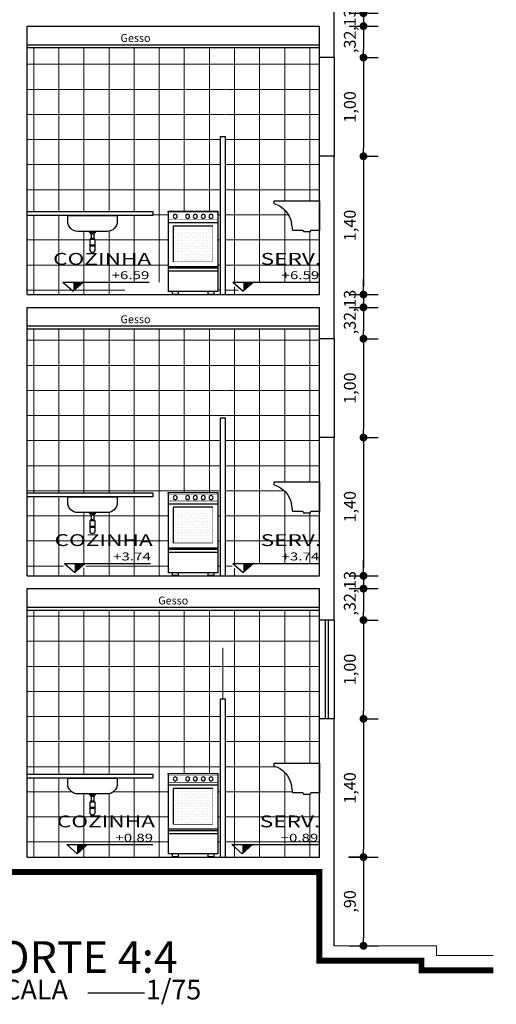
# Model space of a CAD drawing. Units: millimetres. Extents: x 1379 to 1587, y 1141 to 1449.
# Drawn here: x 1525 to 1530, y 1188 to 1198 of the extents above; entities that cross this region are included whole.
import ezdxf
from ezdxf.enums import TextEntityAlignment as Align

# ---------------------------------------------------------------- set-up
doc = ezdxf.new("R2010")
doc.units = ezdxf.units.MM
doc.header["$LTSCALE"] = 0.001
for name, color, linetype in [('01', 1, 'Continuous'), ('02', 2, 'Continuous'), ('03', 3, 'Continuous'), ('04', 4, 'Continuous'), ('07', 7, 'Continuous'), ('COTA', 250, 'Continuous'), ('Hachuria', 8, 'Continuous'), ('TEXTO', 2, 'Continuous')]:
    doc.layers.add(name, color=color, linetype=linetype)
doc.styles.add('Arial', font='arial.ttf')
doc.styles.add('ARIAL_PADRAO', font='arial.ttf', dxfattribs={"width": 1.4})
doc.dimstyles.new('1-75', dxfattribs={"dimtxt": 0.12, "dimasz": 0.08, "dimexe": 0.15, "dimexo": 0.3, "dimgap": 0.05, "dimtad": 1, "dimlfac": -1, "dimzin": 4, "dimtxsty": 'Arial', "dimblk": 'DOT', "dimcen": 0.2, "dimclrd": 256, "dimclre": 256, "dimclrt": 2, "dimadec": 0, "dimazin": 1, "dimtfac": 1, "dimtix": 1, "dimtmove": 0, "dimatfit": 2, "dimldrblk": 'seta', "dimfxl": 1, "dimfxlon": 1, "dimlwd": -1, "dimlwe": -1, "dimarcsym": 0})
pattern_1 = [(0, (-749.66436, 992.26974), (0, 0.254), []), (90, (-749.66436, 992.26974), (-0.254, 2e-17), [])]

# ---------------------------------------------------------------- blocks, each defined once
blk = doc.blocks.new('TANQUEVISTLATERAL')
for p, q in [((0, 820), (0, 520.000007)), ((457.638765, 820), (0, 820)), ((457.638765, 791.55723), (457.638765, 820)), ((268.462414, 520.000007), (284.011662, 598.227462)), ((0, 520.000007), (88.030127, 520.000007)), ((88.030127, 520.000007), (94.612737, 513.95776)), ((94.612737, 513.95776), (94.612737, 505.213696)), ((94.612737, 505.213696), (161.421316, 505.213696)), ((167.856554, 520.000007), (161.421316, 513.95776)), ((161.421316, 513.95776), (161.421316, 505.213696)), ((167.856554, 520.000007), (268.462414, 520.000007))]:
    blk.add_line(p, q)
blk.add_arc((533.727892, 548.591441), 254.601512, 107.38889, 168.757863)
blk = doc.blocks.new('*X32')
at = {"color": 0}
for p, q in [((77.4703, 85.2469), (77.4703, 85.2469)), ((77.4984, 85.2469), (77.4984, 85.2469)), ((77.5266, 85.2469), (77.5266, 85.2469)), ((77.5547, 85.2469), (77.5547, 85.2469)), ((77.5828, 85.2469), (77.5828, 85.2469)), ((77.6109, 85.2469), (77.6109, 85.2469)), ((77.6391, 85.2469), (77.6391, 85.2469)), ((77.6672, 85.2469), (77.6672, 85.2469)), ((77.6953, 85.2469), (77.6953, 85.2469)), ((77.7234, 85.2469), (77.7234, 85.2469)), ((77.7516, 85.2469), (77.7516, 85.2469)), ((77.7797, 85.2469), (77.7797, 85.2469)), ((77.8078, 85.2469), (77.8078, 85.2469)), ((77.8359, 85.2469), (77.8359, 85.2469)), ((77.4562, 85.2188), (77.4562, 85.2188)), ((77.4562, 85.1625), (77.4562, 85.1625)), ((77.4703, 85.1906), (77.4703, 85.1906)), ((77.4844, 85.2188), (77.4844, 85.2188)), ((77.4844, 85.1625), (77.4844, 85.1625)), ((77.4984, 85.1906), (77.4984, 85.1906)), ((77.5125, 85.2188), (77.5125, 85.2188)), ((77.5125, 85.1625), (77.5125, 85.1625)), ((77.5266, 85.1906), (77.5266, 85.1906)), ((77.5406, 85.2188), (77.5406, 85.2188)), ((77.5406, 85.1625), (77.5406, 85.1625)), ((77.5547, 85.1906), (77.5547, 85.1906)), ((77.5688, 85.2188), (77.5688, 85.2188)), ((77.5688, 85.1625), (77.5688, 85.1625)), ((77.5828, 85.1906), (77.5828, 85.1906)), ((77.5969, 85.2188), (77.5969, 85.2188)), ((77.5969, 85.1625), (77.5969, 85.1625)), ((77.6109, 85.1906), (77.6109, 85.1906)), ((77.625, 85.2188), (77.625, 85.2188)), ((77.625, 85.1625), (77.625, 85.1625)), ((77.6391, 85.1906), (77.6391, 85.1906)), ((77.6531, 85.2188), (77.6531, 85.2188)), ((77.6531, 85.1625), (77.6531, 85.1625)), ((77.6672, 85.1906), (77.6672, 85.1906)), ((77.6813, 85.2188), (77.6813, 85.2188)), ((77.6813, 85.1625), (77.6813, 85.1625)), ((77.6953, 85.1906), (77.6953, 85.1906)), ((77.7094, 85.2188), (77.7094, 85.2188)), ((77.7094, 85.1625), (77.7094, 85.1625)), ((77.7234, 85.1906), (77.7234, 85.1906)), ((77.7375, 85.2188), (77.7375, 85.2188)), ((77.7375, 85.1625), (77.7375, 85.1625)), ((77.7516, 85.1906), (77.7516, 85.1906)), ((77.7656, 85.2188), (77.7656, 85.2188)), ((77.7656, 85.1625), (77.7656, 85.1625)), ((77.7797, 85.1906), (77.7797, 85.1906)), ((77.7938, 85.2188), (77.7938, 85.2188)), ((77.7938, 85.1625), (77.7938, 85.1625)), ((77.8078, 85.1906), (77.8078, 85.1906)), ((77.8219, 85.2188), (77.8219, 85.2188)), ((77.8219, 85.1625), (77.8219, 85.1625)), ((77.8359, 85.1906), (77.8359, 85.1906)), ((77.4562, 85.1063), (77.4562, 85.1063)), ((77.4562, 85.05), (77.4562, 85.05)), ((77.4703, 85.1344), (77.4703, 85.1344)), ((77.4703, 85.0781), (77.4703, 85.0781)), ((77.4844, 85.1063), (77.4844, 85.1063)), ((77.4844, 85.05), (77.4844, 85.05)), ((77.4984, 85.1344), (77.4984, 85.1344)), ((77.4984, 85.0781), (77.4984, 85.0781)), ((77.5125, 85.1063), (77.5125, 85.1063)), ((77.5125, 85.05), (77.5125, 85.05)), ((77.5266, 85.1344), (77.5266, 85.1344)), ((77.5266, 85.0781), (77.5266, 85.0781)), ((77.5406, 85.1063), (77.5406, 85.1063)), ((77.5406, 85.05), (77.5406, 85.05)), ((77.5547, 85.1344), (77.5547, 85.1344)), ((77.5547, 85.0781), (77.5547, 85.0781)), ((77.5688, 85.1063), (77.5688, 85.1063)), ((77.5688, 85.05), (77.5688, 85.05)), ((77.5828, 85.1344), (77.5828, 85.1344)), ((77.5828, 85.0781), (77.5828, 85.0781)), ((77.5969, 85.1063), (77.5969, 85.1063)), ((77.5969, 85.05), (77.5969, 85.05)), ((77.6109, 85.1344), (77.6109, 85.1344)), ((77.6109, 85.0781), (77.6109, 85.0781)), ((77.625, 85.1063), (77.625, 85.1063)), ((77.625, 85.05), (77.625, 85.05)), ((77.6391, 85.1344), (77.6391, 85.1344)), ((77.6391, 85.0781), (77.6391, 85.0781)), ((77.6531, 85.1063), (77.6531, 85.1063)), ((77.6531, 85.05), (77.6531, 85.05)), ((77.6672, 85.1344), (77.6672, 85.1344)), ((77.6672, 85.0781), (77.6672, 85.0781)), ((77.6813, 85.1063), (77.6813, 85.1063)), ((77.6813, 85.05), (77.6813, 85.05)), ((77.6953, 85.1344), (77.6953, 85.1344)), ((77.6953, 85.0781), (77.6953, 85.0781)), ((77.7094, 85.1063), (77.7094, 85.1063)), ((77.7094, 85.05), (77.7094, 85.05)), ((77.7234, 85.1344), (77.7234, 85.1344)), ((77.7234, 85.0781), (77.7234, 85.0781)), ((77.7375, 85.1063), (77.7375, 85.1063)), ((77.7375, 85.05), (77.7375, 85.05)), ((77.7516, 85.1344), (77.7516, 85.1344)), ((77.7516, 85.0781), (77.7516, 85.0781)), ((77.7656, 85.1063), (77.7656, 85.1063)), ((77.7656, 85.05), (77.7656, 85.05)), ((77.7797, 85.1344), (77.7797, 85.1344)), ((77.7797, 85.0781), (77.7797, 85.0781)), ((77.7938, 85.1063), (77.7938, 85.1063)), ((77.7938, 85.05), (77.7938, 85.05)), ((77.8078, 85.1344), (77.8078, 85.1344)), ((77.8078, 85.0781), (77.8078, 85.0781)), ((77.8219, 85.1063), (77.8219, 85.1063)), ((77.8219, 85.05), (77.8219, 85.05)), ((77.8359, 85.1344), (77.8359, 85.1344)), ((77.8359, 85.0781), (77.8359, 85.0781)), ((77.4562, 84.9938), (77.4562, 84.9938)), ((77.4703, 85.0219), (77.4703, 85.0219)), ((77.4703, 84.9656), (77.4703, 84.9656)), ((77.4844, 84.9938), (77.4844, 84.9938)), ((77.4984, 85.0219), (77.4984, 85.0219)), ((77.4984, 84.9656), (77.4984, 84.9656)), ((77.5125, 84.9938), (77.5125, 84.9938)), ((77.5266, 85.0219), (77.5266, 85.0219)), ((77.5266, 84.9656), (77.5266, 84.9656)), ((77.5406, 84.9938), (77.5406, 84.9938)), ((77.5547, 85.0219), (77.5547, 85.0219)), ((77.5547, 84.9656), (77.5547, 84.9656)), ((77.5688, 84.9938), (77.5688, 84.9938)), ((77.5828, 85.0219), (77.5828, 85.0219)), ((77.5828, 84.9656), (77.5828, 84.9656)), ((77.5969, 84.9938), (77.5969, 84.9938)), ((77.6109, 85.0219), (77.6109, 85.0219)), ((77.6109, 84.9656), (77.6109, 84.9656)), ((77.625, 84.9938), (77.625, 84.9938)), ((77.6391, 85.0219), (77.6391, 85.0219)), ((77.6391, 84.9656), (77.6391, 84.9656)), ((77.6531, 84.9938), (77.6531, 84.9938)), ((77.6672, 85.0219), (77.6672, 85.0219)), ((77.6672, 84.9656), (77.6672, 84.9656)), ((77.6813, 84.9938), (77.6813, 84.9938)), ((77.6953, 85.0219), (77.6953, 85.0219)), ((77.6953, 84.9656), (77.6953, 84.9656)), ((77.7094, 84.9938), (77.7094, 84.9938)), ((77.7234, 85.0219), (77.7234, 85.0219)), ((77.7234, 84.9656), (77.7234, 84.9656)), ((77.7375, 84.9938), (77.7375, 84.9938)), ((77.7516, 85.0219), (77.7516, 85.0219)), ((77.7516, 84.9656), (77.7516, 84.9656)), ((77.7656, 84.9938), (77.7656, 84.9938)), ((77.7797, 85.0219), (77.7797, 85.0219)), ((77.7797, 84.9656), (77.7797, 84.9656)), ((77.7938, 84.9938), (77.7938, 84.9938)), ((77.8078, 85.0219), (77.8078, 85.0219)), ((77.8078, 84.9656), (77.8078, 84.9656)), ((77.8219, 84.9938), (77.8219, 84.9938)), ((77.8359, 85.0219), (77.8359, 85.0219)), ((77.8359, 84.9656), (77.8359, 84.9656)), ((77.4562, 84.9375), (77.4562, 84.9375)), ((77.4844, 84.9375), (77.4844, 84.9375)), ((77.5125, 84.9375), (77.5125, 84.9375)), ((77.5406, 84.9375), (77.5406, 84.9375)), ((77.5688, 84.9375), (77.5688, 84.9375)), ((77.5969, 84.9375), (77.5969, 84.9375)), ((77.625, 84.9375), (77.625, 84.9375)), ((77.6531, 84.9375), (77.6531, 84.9375)), ((77.6813, 84.9375), (77.6813, 84.9375)), ((77.7094, 84.9375), (77.7094, 84.9375)), ((77.7375, 84.9375), (77.7375, 84.9375)), ((77.7656, 84.9375), (77.7656, 84.9375)), ((77.7938, 84.9375), (77.7938, 84.9375)), ((77.8219, 84.9375), (77.8219, 84.9375))]:
    blk.add_line(p, q, dxfattribs=at)
blk = doc.blocks.new('FOG4V')
for p, q in [((-0.5, 0), (-0.5, -0.81)), ((-0.5, 0), (0, 0)), ((0, 0), (0, -0.81)), ((-0.5, -0.1147), (0, -0.1147)), ((-0.45, -0.1481), (-0.05, -0.1481)), ((-0.05, -0.1495), (-0.05, -0.51)), ((-0.5, -0.56), (0, -0.56)), ((-0.5, -0.575), (0, -0.575)), ((-0.5, -0.605), (0, -0.605)), ((-0.5, -0.81), (0, -0.81)), ((-0.46, -0.81), (-0.46, -0.84)), ((-0.46, -0.84), (-0.4, -0.84)), ((-0.4, -0.81), (-0.4, -0.84)), ((-0.1, -0.81), (-0.1, -0.84)), ((-0.1, -0.84), (-0.04, -0.84)), ((-0.04, -0.81), (-0.04, -0.84))]:
    blk.add_line(p, q)
at = {"const_width": 0.005}
for points in [[(-0.5, -0.015), (0, -0.015)], [(-0.5, -0.0847), (0, -0.0847)], [(-0.45, -0.1495), (-0.45, -0.51)], [(-0.45, -0.51), (-0.05, -0.51)]]:
    blk.add_lwpolyline(points, dxfattribs=at)
for centre in [(-0.4326, -0.05), (-0.3541, -0.05), (-0.2729, -0.05), (-0.1954, -0.05), (-0.0699, -0.05)]:
    blk.add_circle(centre, 0.02)
at = {"color": 0, "linetype": 'ByBlock'}
for p in [(-0.5, 0), (0, 0)]:
    blk.add_point(p, dxfattribs=at)
blk.add_blockref('*X32', (-77.8991, -85.4285))
blk = doc.blocks.new('ESPECIFICAÇÃO CORTE1')
at = {"layer": '01', "color": 1}
for p, q in [((0.0469, 0.1263), (0.92, 0.1263)), ((0.0469, 0.1263), (0.1516, 0.0339)), ((0.2562, 0.1263), (0.1516, 0.0339))]:
    blk.add_line(p, q, dxfattribs=at)
blk.add_solid([(0.1516, 0.0339), (0.1516, 0.1263), (0.2562, 0.1263)], dxfattribs=at)
at = {"layer": '02', "style": 'ARIAL_PADRAO', "width": 1.4}
for tag, height, p in [('AMBIENTE', 0.12, (0.9408, 0.2638)), ('NÍVEL', 0.1, (0.9214, 0.1308))]:
    blk.add_attdef(tag, text='', height=height, dxfattribs=at).set_placement(p, align=Align.BOTTOM_RIGHT)
blk = doc.blocks.new('_DOT')
at = {"color": 0, "linetype": 'ByBlock'}
blk.add_line((-0.5, 0), (-1, 0), dxfattribs=at)
at = {"color": 0, "linetype": 'ByBlock', "const_width": 0.5}
blk.add_lwpolyline([(-0.25, 0, 1), (0.25, 0, 1)], format="xyb", close=True, dxfattribs=at)
blk = doc.blocks.new('*D166')
at = {"layer": 'COTA', "transparency": 16777216}
for p, q in [((1528.2433, 1197.8448), (1528.2433, 1197.9248)), ((1528.0977, 1197.7648), (1528.3933, 1197.7648)), ((1528.2433, 1197.7648), (1528.2433, 1197.6348)), ((1528.0977, 1197.6348), (1528.3933, 1197.6348)), ((1528.2433, 1197.5548), (1528.2433, 1197.4748))]:
    blk.add_line(p, q, dxfattribs=at)
at = {"layer": 'Defpoints', "color": 0, "transparency": 16777216}
for p in [(1527.7977, 1197.7648), (1527.7977, 1197.6348), (1528.2433, 1197.6348)]:
    blk.add_point(p, dxfattribs=at)
at = {"layer": 'COTA', "transparency": 16777216, "xscale": 0.08, "yscale": 0.08, "zscale": 0.08}
for p, rotation in [((1528.2433, 1197.7648), 270), ((1528.2433, 1197.6348), 90)]:
    blk.add_blockref('_DOT', p, dxfattribs=dict(at, rotation=rotation))
at = {"layer": 'COTA', "color": 2, "transparency": 16777216, "insert": (1528.1212, 1197.6998), "char_height": 0.12, "attachment_point": 5, "rotation": 90, "style": 'Arial'}
blk.add_mtext(',13', dxfattribs=at)
blk = doc.blocks.new('seta')
at = {"color": 0, "lineweight": -2}
blk.add_line((-5, 0), (0, 0), dxfattribs=at)
at = {"color": 0, "lineweight": -2, "const_width": 0.375}
blk.add_lwpolyline([(-5, 0.5), (0, 0.5)], dxfattribs=at)
blk = doc.blocks.new('*D167')
at = {"layer": 'COTA', "transparency": 16777216}
for p, q in [((1528.0977, 1197.6348), (1528.3933, 1197.6348)), ((1528.2433, 1197.5548), (1528.2433, 1197.3968)), ((1528.2433, 1197.3168), (1528.3933, 1197.3168))]:
    blk.add_line(p, q, dxfattribs=at)
at = {"layer": 'Defpoints', "color": 0, "transparency": 16777216}
for p in [(1527.7977, 1197.6348), (1527.9477, 1197.3168), (1528.2433, 1197.3168)]:
    blk.add_point(p, dxfattribs=at)
at = {"layer": 'COTA', "transparency": 16777216, "xscale": 0.08, "yscale": 0.08, "zscale": 0.08}
for p, rotation in [((1528.2433, 1197.6348), 90), ((1528.2433, 1197.3168), 270)]:
    blk.add_blockref('_DOT', p, dxfattribs=dict(at, rotation=rotation))
at = {"layer": 'COTA', "color": 2, "transparency": 16777216, "insert": (1528.1212, 1197.4758), "char_height": 0.12, "attachment_point": 5, "rotation": 90, "style": 'Arial'}
blk.add_mtext(',32', dxfattribs=at)
blk = doc.blocks.new('*D168')
at = {"layer": 'COTA', "transparency": 16777216}
for p, q in [((1528.2433, 1197.3168), (1528.3933, 1197.3168)), ((1528.2433, 1197.2368), (1528.2433, 1196.3968)), ((1528.2433, 1196.3168), (1528.3933, 1196.3168))]:
    blk.add_line(p, q, dxfattribs=at)
at = {"layer": 'Defpoints', "color": 0, "transparency": 16777216}
for p in [(1527.9477, 1197.3168), (1527.9477, 1196.3168), (1528.2433, 1196.3168)]:
    blk.add_point(p, dxfattribs=at)
at = {"layer": 'COTA', "transparency": 16777216, "xscale": 0.08, "yscale": 0.08, "zscale": 0.08}
for p, rotation in [((1528.2433, 1197.3168), 90), ((1528.2433, 1196.3168), 270)]:
    blk.add_blockref('_DOT', p, dxfattribs=dict(at, rotation=rotation))
at = {"layer": 'COTA', "color": 2, "transparency": 16777216, "insert": (1528.1212, 1196.8168), "char_height": 0.12, "attachment_point": 5, "rotation": 90, "style": 'Arial'}
blk.add_mtext('1,00', dxfattribs=at)
blk = doc.blocks.new('*D169')
at = {"layer": 'COTA', "transparency": 16777216}
for p, q in [((1528.2433, 1196.3168), (1528.3933, 1196.3168)), ((1528.2433, 1196.2368), (1528.2433, 1194.9968)), ((1528.0977, 1194.9168), (1528.3933, 1194.9168))]:
    blk.add_line(p, q, dxfattribs=at)
at = {"layer": 'Defpoints', "color": 0, "transparency": 16777216}
for p in [(1527.9477, 1196.3168), (1527.7977, 1194.9168), (1528.2433, 1194.9168)]:
    blk.add_point(p, dxfattribs=at)
at = {"layer": 'COTA', "transparency": 16777216, "xscale": 0.08, "yscale": 0.08, "zscale": 0.08}
for p, rotation in [((1528.2433, 1196.3168), 90), ((1528.2433, 1194.9168), 270)]:
    blk.add_blockref('_DOT', p, dxfattribs=dict(at, rotation=rotation))
at = {"layer": 'COTA', "color": 2, "transparency": 16777216, "insert": (1528.1212, 1195.6168), "char_height": 0.12, "attachment_point": 5, "rotation": 90, "style": 'Arial'}
blk.add_mtext('1,40', dxfattribs=at)
blk = doc.blocks.new('*D170')
at = {"layer": 'COTA', "transparency": 16777216}
for p, q in [((1528.2433, 1194.9968), (1528.2433, 1195.0768)), ((1528.0977, 1194.9168), (1528.3933, 1194.9168)), ((1528.2433, 1194.9168), (1528.2433, 1194.7868)), ((1528.0977, 1194.7868), (1528.3933, 1194.7868)), ((1528.2433, 1194.7068), (1528.2433, 1194.6268))]:
    blk.add_line(p, q, dxfattribs=at)
at = {"layer": 'Defpoints', "color": 0, "transparency": 16777216}
for p in [(1527.7977, 1194.9168), (1527.7977, 1194.7868), (1528.2433, 1194.7868)]:
    blk.add_point(p, dxfattribs=at)
at = {"layer": 'COTA', "transparency": 16777216, "xscale": 0.08, "yscale": 0.08, "zscale": 0.08}
for p, rotation in [((1528.2433, 1194.9168), 270), ((1528.2433, 1194.7868), 90)]:
    blk.add_blockref('_DOT', p, dxfattribs=dict(at, rotation=rotation))
at = {"layer": 'COTA', "color": 2, "transparency": 16777216, "insert": (1528.1212, 1194.8518), "char_height": 0.12, "attachment_point": 5, "rotation": 90, "style": 'Arial'}
blk.add_mtext(',13', dxfattribs=at)
blk = doc.blocks.new('*D171')
at = {"layer": 'COTA', "transparency": 16777216}
for p, q in [((1528.0977, 1194.7868), (1528.3933, 1194.7868)), ((1528.2433, 1194.7068), (1528.2433, 1194.5488)), ((1528.2433, 1194.4688), (1528.3933, 1194.4688))]:
    blk.add_line(p, q, dxfattribs=at)
at = {"layer": 'Defpoints', "color": 0, "transparency": 16777216}
for p in [(1527.7977, 1194.7868), (1527.9477, 1194.4688), (1528.2433, 1194.4688)]:
    blk.add_point(p, dxfattribs=at)
at = {"layer": 'COTA', "transparency": 16777216, "xscale": 0.08, "yscale": 0.08, "zscale": 0.08}
for p, rotation in [((1528.2433, 1194.7868), 90), ((1528.2433, 1194.4688), 270)]:
    blk.add_blockref('_DOT', p, dxfattribs=dict(at, rotation=rotation))
at = {"layer": 'COTA', "color": 2, "transparency": 16777216, "insert": (1528.1212, 1194.6278), "char_height": 0.12, "attachment_point": 5, "rotation": 90, "style": 'Arial'}
blk.add_mtext(',32', dxfattribs=at)
blk = doc.blocks.new('*D172')
at = {"layer": 'COTA', "transparency": 16777216}
for p, q in [((1528.2433, 1194.4688), (1528.3933, 1194.4688)), ((1528.2433, 1194.3888), (1528.2433, 1193.5488)), ((1528.2433, 1193.4688), (1528.3933, 1193.4688))]:
    blk.add_line(p, q, dxfattribs=at)
at = {"layer": 'Defpoints', "color": 0, "transparency": 16777216}
for p in [(1527.9477, 1194.4688), (1527.9477, 1193.4688), (1528.2433, 1193.4688)]:
    blk.add_point(p, dxfattribs=at)
at = {"layer": 'COTA', "transparency": 16777216, "xscale": 0.08, "yscale": 0.08, "zscale": 0.08}
for p, rotation in [((1528.2433, 1194.4688), 90), ((1528.2433, 1193.4688), 270)]:
    blk.add_blockref('_DOT', p, dxfattribs=dict(at, rotation=rotation))
at = {"layer": 'COTA', "color": 2, "transparency": 16777216, "insert": (1528.1212, 1193.9688), "char_height": 0.12, "attachment_point": 5, "rotation": 90, "style": 'Arial'}
blk.add_mtext('1,00', dxfattribs=at)
blk = doc.blocks.new('*D173')
at = {"layer": 'COTA', "transparency": 16777216}
for p, q in [((1528.2433, 1193.4688), (1528.3933, 1193.4688)), ((1528.2433, 1193.3888), (1528.2433, 1192.1488)), ((1528.0977, 1192.0688), (1528.3933, 1192.0688))]:
    blk.add_line(p, q, dxfattribs=at)
at = {"layer": 'Defpoints', "color": 0, "transparency": 16777216}
for p in [(1527.9477, 1193.4688), (1527.7977, 1192.0688), (1528.2433, 1192.0688)]:
    blk.add_point(p, dxfattribs=at)
at = {"layer": 'COTA', "transparency": 16777216, "xscale": 0.08, "yscale": 0.08, "zscale": 0.08}
for p, rotation in [((1528.2433, 1193.4688), 90), ((1528.2433, 1192.0688), 270)]:
    blk.add_blockref('_DOT', p, dxfattribs=dict(at, rotation=rotation))
at = {"layer": 'COTA', "color": 2, "transparency": 16777216, "insert": (1528.1212, 1192.7688), "char_height": 0.12, "attachment_point": 5, "rotation": 90, "style": 'Arial'}
blk.add_mtext('1,40', dxfattribs=at)
blk = doc.blocks.new('*D174')
at = {"layer": 'COTA', "transparency": 16777216}
for p, q in [((1528.2433, 1192.1488), (1528.2433, 1192.2288)), ((1528.0977, 1192.0688), (1528.3933, 1192.0688)), ((1528.2433, 1192.0688), (1528.2433, 1191.9388)), ((1528.0977, 1191.9388), (1528.3933, 1191.9388)), ((1528.2433, 1191.8588), (1528.2433, 1191.7788))]:
    blk.add_line(p, q, dxfattribs=at)
at = {"layer": 'Defpoints', "color": 0, "transparency": 16777216}
for p in [(1527.7977, 1192.0688), (1527.7977, 1191.9388), (1528.2433, 1191.9388)]:
    blk.add_point(p, dxfattribs=at)
at = {"layer": 'COTA', "transparency": 16777216, "xscale": 0.08, "yscale": 0.08, "zscale": 0.08}
for p, rotation in [((1528.2433, 1192.0688), 270), ((1528.2433, 1191.9388), 90)]:
    blk.add_blockref('_DOT', p, dxfattribs=dict(at, rotation=rotation))
at = {"layer": 'COTA', "color": 2, "transparency": 16777216, "insert": (1528.1212, 1192.0038), "char_height": 0.12, "attachment_point": 5, "rotation": 90, "style": 'Arial'}
blk.add_mtext(',13', dxfattribs=at)
blk = doc.blocks.new('*D175')
at = {"layer": 'COTA', "transparency": 16777216}
for p, q in [((1528.0977, 1191.9388), (1528.3933, 1191.9388)), ((1528.2433, 1191.8588), (1528.2433, 1191.7008)), ((1528.2433, 1191.6208), (1528.3933, 1191.6208))]:
    blk.add_line(p, q, dxfattribs=at)
at = {"layer": 'Defpoints', "color": 0, "transparency": 16777216}
for p in [(1527.7977, 1191.9388), (1527.9477, 1191.6208), (1528.2433, 1191.6208)]:
    blk.add_point(p, dxfattribs=at)
at = {"layer": 'COTA', "transparency": 16777216, "xscale": 0.08, "yscale": 0.08, "zscale": 0.08}
for p, rotation in [((1528.2433, 1191.9388), 90), ((1528.2433, 1191.6208), 270)]:
    blk.add_blockref('_DOT', p, dxfattribs=dict(at, rotation=rotation))
at = {"layer": 'COTA', "color": 2, "transparency": 16777216, "insert": (1528.1212, 1191.7798), "char_height": 0.12, "attachment_point": 5, "rotation": 90, "style": 'Arial'}
blk.add_mtext(',32', dxfattribs=at)
blk = doc.blocks.new('*D176')
at = {"layer": 'COTA', "transparency": 16777216}
for p, q in [((1528.2433, 1191.6208), (1528.3933, 1191.6208)), ((1528.2433, 1191.5408), (1528.2433, 1190.7008)), ((1528.2433, 1190.6208), (1528.3933, 1190.6208))]:
    blk.add_line(p, q, dxfattribs=at)
at = {"layer": 'Defpoints', "color": 0, "transparency": 16777216}
for p in [(1527.9477, 1191.6208), (1527.9477, 1190.6208), (1528.2433, 1190.6208)]:
    blk.add_point(p, dxfattribs=at)
at = {"layer": 'COTA', "transparency": 16777216, "xscale": 0.08, "yscale": 0.08, "zscale": 0.08}
for p, rotation in [((1528.2433, 1191.6208), 90), ((1528.2433, 1190.6208), 270)]:
    blk.add_blockref('_DOT', p, dxfattribs=dict(at, rotation=rotation))
at = {"layer": 'COTA', "color": 2, "transparency": 16777216, "insert": (1528.1212, 1191.1208), "char_height": 0.12, "attachment_point": 5, "rotation": 90, "style": 'Arial'}
blk.add_mtext('1,00', dxfattribs=at)
blk = doc.blocks.new('*D177')
at = {"layer": 'COTA', "transparency": 16777216}
for p, q in [((1528.2433, 1190.6208), (1528.3933, 1190.6208)), ((1528.2433, 1190.5408), (1528.2433, 1189.3008)), ((1528.0977, 1189.2208), (1528.3933, 1189.2208))]:
    blk.add_line(p, q, dxfattribs=at)
at = {"layer": 'Defpoints', "color": 0, "transparency": 16777216}
for p in [(1527.9477, 1190.6208), (1527.7977, 1189.2208), (1528.2433, 1189.2208)]:
    blk.add_point(p, dxfattribs=at)
at = {"layer": 'COTA', "transparency": 16777216, "xscale": 0.08, "yscale": 0.08, "zscale": 0.08}
for p, rotation in [((1528.2433, 1190.6208), 90), ((1528.2433, 1189.2208), 270)]:
    blk.add_blockref('_DOT', p, dxfattribs=dict(at, rotation=rotation))
at = {"layer": 'COTA', "color": 2, "transparency": 16777216, "insert": (1528.1212, 1189.9208), "char_height": 0.12, "attachment_point": 5, "rotation": 90, "style": 'Arial'}
blk.add_mtext('1,40', dxfattribs=at)
blk = doc.blocks.new('*D178')
at = {"layer": 'COTA', "transparency": 16777216}
for p, q in [((1528.2433, 1189.2208), (1528.0933, 1189.2208)), ((1528.2433, 1189.1408), (1528.2433, 1188.4028)), ((1528.0977, 1188.3228), (1528.3933, 1188.3228))]:
    blk.add_line(p, q, dxfattribs=at)
at = {"layer": 'Defpoints', "color": 0, "transparency": 16777216}
for p in [(1528.2433, 1189.2208), (1527.7977, 1188.3228), (1528.2433, 1188.3228)]:
    blk.add_point(p, dxfattribs=at)
at = {"layer": 'COTA', "transparency": 16777216, "xscale": 0.08, "yscale": 0.08, "zscale": 0.08}
for p, rotation in [((1528.2433, 1189.2208), 90), ((1528.2433, 1188.3228), 270)]:
    blk.add_blockref('_DOT', p, dxfattribs=dict(at, rotation=rotation))
at = {"layer": 'COTA', "color": 2, "transparency": 16777216, "insert": (1528.1212, 1188.7718), "char_height": 0.12, "attachment_point": 5, "rotation": 90, "style": 'Arial'}
blk.add_mtext(',90', dxfattribs=at)

msp = doc.modelspace()

# ---------------------------------------------------------------- hatches: boundary and pattern name
at = {"layer": 'Hachuria', "linetype": 'Continuous', "lineweight": 0}
h = msp.add_hatch(dxfattribs=at)
h.set_pattern_fill('NET', color=256, scale=0.08, style=0)
h.set_pattern_definition(pattern_1)
h.paths.add_polyline_path([(1526.7977, 1197.0168), (1526.8477, 1197.0168), (1526.8477, 1194.9168), (1527.0263, 1194.9168), (1526.8829, 1195.0433), (1527.7977, 1195.0433), (1527.7977, 1195.5668), (1527.7097, 1195.5668), (1527.7031, 1195.5608), (1527.7031, 1195.552), (1527.6363, 1195.552), (1527.6363, 1195.5608), (1527.6299, 1195.5668), (1527.5292, 1195.5668), (1527.5137, 1195.645, 0.27433), (1527.3401, 1195.8384, 0.000029), (1527.3401, 1195.8384), (1527.3401, 1195.8668), (1527.7977, 1195.8668), (1527.7977, 1196.3168), (1527.7977, 1197.3168), (1527.7977, 1197.4168), (1524.8389, 1197.4168), (1524.8389, 1195.7568), (1526.1109, 1195.7568), (1526.1109, 1195.7168), (1525.7508, 1195.7168), (1525.7508, 1195.6568, -0.414214), (1525.6508, 1195.5568), (1525.5291, 1195.5568), (1525.5291, 1195.5433), (1525.5208, 1195.5433), (1525.5208, 1195.5329), (1525.5158, 1195.5329), (1525.5158, 1195.483), (1525.5208, 1195.483), (1525.5208, 1195.473), (1525.5291, 1195.473), (1525.5291, 1195.3736, -1), (1525.4724, 1195.3736), (1525.4724, 1195.473), (1525.4808, 1195.473), (1525.4808, 1195.483), (1525.4858, 1195.483), (1525.4858, 1195.5329), (1525.4808, 1195.5329), (1525.4808, 1195.5433), (1525.4724, 1195.5433), (1525.4724, 1195.5568), (1525.3508, 1195.5568, -0.414214), (1525.2508, 1195.6568), (1525.2508, 1195.7168), (1524.8389, 1195.7168), (1524.8389, 1194.9168), (1525.8778, 1194.9168), (1525.7344, 1195.0433), (1526.2682, 1195.0433), (1526.2682, 1195.7584), (1526.7682, 1195.7584), (1526.7682, 1194.9484), (1526.7282, 1194.9484), (1526.7282, 1194.9168), (1526.7977, 1194.9168)])
h = msp.add_hatch(dxfattribs=at)
h.set_pattern_fill('NET', color=256, scale=0.08, style=0)
h.set_pattern_definition(pattern_1)
h.paths.add_polyline_path([(1526.7899, 1196.5168), (1526.8399, 1196.5168), (1526.8399, 1197.0354), (1526.7899, 1197.0354)])
h = msp.add_hatch(dxfattribs=at)
h.set_pattern_fill('NET', color=256, scale=0.08, style=0)
h.set_pattern_definition(pattern_1)
h.paths.add_polyline_path([(1526.7977, 1194.1688), (1526.8477, 1194.1688), (1526.8477, 1192.0688), (1527.0263, 1192.0688), (1526.8829, 1192.1953), (1527.7977, 1192.1953), (1527.7977, 1192.7188), (1527.7097, 1192.7188), (1527.7031, 1192.7128), (1527.7031, 1192.704), (1527.6363, 1192.704), (1527.6363, 1192.7128), (1527.6299, 1192.7188), (1527.5292, 1192.7188), (1527.5137, 1192.797, 0.27433), (1527.3401, 1192.9904, 0.000029), (1527.3401, 1192.9904), (1527.3401, 1193.0188), (1527.7977, 1193.0188), (1527.7977, 1193.4688), (1527.7977, 1194.4688), (1527.7977, 1194.5688), (1524.8389, 1194.5688), (1524.8389, 1192.9088), (1526.1109, 1192.9088), (1526.1109, 1192.8688), (1525.7508, 1192.8688), (1525.7508, 1192.8088, -0.414214), (1525.6508, 1192.7088), (1525.5291, 1192.7088), (1525.5291, 1192.6953), (1525.5208, 1192.6953), (1525.5208, 1192.6849), (1525.5158, 1192.6849), (1525.5158, 1192.635), (1525.5208, 1192.635), (1525.5208, 1192.625), (1525.5291, 1192.625), (1525.5291, 1192.5256, -1), (1525.4724, 1192.5256), (1525.4724, 1192.625), (1525.4808, 1192.625), (1525.4808, 1192.635), (1525.4858, 1192.635), (1525.4858, 1192.6849), (1525.4808, 1192.6849), (1525.4808, 1192.6953), (1525.4724, 1192.6953), (1525.4724, 1192.7088), (1525.3508, 1192.7088, -0.414214), (1525.2508, 1192.8088), (1525.2508, 1192.8688), (1524.8389, 1192.8688), (1524.8389, 1192.0688), (1525.3212, 1192.0688), (1525.1778, 1192.1953), (1525.4646, 1192.1953), (1525.3212, 1192.0688), (1526.3082, 1192.0688), (1526.3082, 1192.1004), (1526.2682, 1192.1004), (1526.2682, 1192.9104), (1526.7682, 1192.9104), (1526.7682, 1192.1004), (1526.7282, 1192.1004), (1526.7282, 1192.0688), (1526.7977, 1192.0688)])
h = msp.add_hatch(dxfattribs=at)
h.set_pattern_fill('NET', color=256, scale=0.08, style=0)
h.set_pattern_definition(pattern_1)
h.paths.add_polyline_path([(1526.7899, 1193.6688), (1526.8399, 1193.6688), (1526.8399, 1194.1874), (1526.7899, 1194.1874)])
h = msp.add_hatch(dxfattribs=at)
h.set_pattern_fill('NET', color=256, scale=0.08, style=0)
h.set_pattern_definition(pattern_1)
h.paths.add_polyline_path([(1526.7977, 1191.3208), (1526.8477, 1191.3208), (1526.8477, 1189.2208), (1527.7977, 1189.2208), (1527.7977, 1189.8708), (1527.7097, 1189.8708), (1527.7031, 1189.8648), (1527.7031, 1189.856), (1527.6363, 1189.856), (1527.6363, 1189.8648), (1527.6299, 1189.8708), (1527.5292, 1189.8708), (1527.5137, 1189.949, 0.27433), (1527.3401, 1190.1424, 0.000029), (1527.3401, 1190.1424), (1527.3401, 1190.1708), (1527.7977, 1190.1708), (1527.7977, 1190.6208), (1527.7977, 1191.6208), (1527.7977, 1191.7208), (1524.8389, 1191.7208), (1524.8389, 1190.0608), (1526.1109, 1190.0608), (1526.1109, 1190.0208), (1525.7508, 1190.0208), (1525.7508, 1189.9608, -0.414214), (1525.6508, 1189.8608), (1525.5291, 1189.8608), (1525.5291, 1189.8473), (1525.5208, 1189.8473), (1525.5208, 1189.8369), (1525.5158, 1189.8369), (1525.5158, 1189.787), (1525.5208, 1189.787), (1525.5208, 1189.777), (1525.5291, 1189.777), (1525.5291, 1189.6776, -1), (1525.4724, 1189.6776), (1525.4724, 1189.777), (1525.4808, 1189.777), (1525.4808, 1189.787), (1525.4858, 1189.787), (1525.4858, 1189.8369), (1525.4808, 1189.8369), (1525.4808, 1189.8473), (1525.4724, 1189.8473), (1525.4724, 1189.8608), (1525.3508, 1189.8608, -0.414214), (1525.2508, 1189.9608), (1525.2508, 1190.0208), (1524.8389, 1190.0208), (1524.8389, 1189.2208), (1526.3082, 1189.2208), (1526.3082, 1189.2524), (1526.2682, 1189.2524), (1526.2682, 1190.0624), (1526.7682, 1190.0624), (1526.7682, 1189.2524), (1526.7282, 1189.2524), (1526.7282, 1189.2208), (1526.7977, 1189.2208)])
h = msp.add_hatch(dxfattribs=at)
h.set_pattern_fill('NET', color=256, scale=0.08, style=0)
h.set_pattern_definition([(0, (-739.62217, 992.26974), (0, 0.254), []), (90, (-739.62217, 992.26974), (-0.254, 2e-17), [])])
h.paths.add_polyline_path([(1526.7899, 1190.8208), (1526.8399, 1190.8208), (1526.8399, 1191.3394), (1526.7899, 1191.3394)])

# ---------------------------------------------------------------- linework, layer by layer
at = {"layer": '01'}
for p, q in [((1525.4858, 1195.5329), (1525.4858, 1195.483)), ((1525.5158, 1195.5329), (1525.5158, 1195.483)), ((1525.5291, 1195.4173), (1525.4724, 1195.4173)), ((1525.5291, 1195.4073), (1525.4724, 1195.4073)), ((1525.4858, 1192.6849), (1525.4858, 1192.635)), ((1525.5158, 1192.6849), (1525.5158, 1192.635)), ((1525.5291, 1192.5693), (1525.4724, 1192.5693)), ((1525.5291, 1192.5593), (1525.4724, 1192.5593)), ((1527.8577, 1190.6208), (1527.8577, 1191.6208)), ((1527.8877, 1191.6208), (1527.8877, 1190.6208)), ((1525.4858, 1189.8369), (1525.4858, 1189.787)), ((1525.5158, 1189.8369), (1525.5158, 1189.787)), ((1525.5291, 1189.7213), (1525.4724, 1189.7213)), ((1525.5291, 1189.7113), (1525.4724, 1189.7113))]:
    msp.add_line(p, q, dxfattribs=at)
for points in [[(1525.6508, 1195.5568), (1525.3508, 1195.5568, -0.414214), (1525.2508, 1195.6568), (1525.2508, 1195.7168), (1525.7508, 1195.7168), (1525.7508, 1195.6568, -0.414214)], [(1525.5291, 1195.3736), (1525.5291, 1195.473), (1525.4724, 1195.473), (1525.4724, 1195.3736, 1)], [(1525.6508, 1192.7088), (1525.3508, 1192.7088, -0.414214), (1525.2508, 1192.8088), (1525.2508, 1192.8688), (1525.7508, 1192.8688), (1525.7508, 1192.8088, -0.414214)], [(1525.5291, 1192.5256), (1525.5291, 1192.625), (1525.4724, 1192.625), (1525.4724, 1192.5256, 1)], [(1525.6508, 1189.8608), (1525.3508, 1189.8608, -0.414214), (1525.2508, 1189.9608), (1525.2508, 1190.0208), (1525.7508, 1190.0208), (1525.7508, 1189.9608, -0.414214)], [(1525.5291, 1189.6776), (1525.5291, 1189.777), (1525.4724, 1189.777), (1525.4724, 1189.6776, 1)]]:
    msp.add_lwpolyline(points, format="xyb", close=True, dxfattribs=at)
for points in [[(1525.5291, 1195.5568), (1525.5291, 1195.5433), (1525.4724, 1195.5433), (1525.4724, 1195.5568)], [(1525.5291, 1192.7088), (1525.5291, 1192.6953), (1525.4724, 1192.6953), (1525.4724, 1192.7088)], [(1525.5291, 1189.8608), (1525.5291, 1189.8473), (1525.4724, 1189.8473), (1525.4724, 1189.8608)]]:
    msp.add_lwpolyline(points, close=True, dxfattribs=at)
for points in [[(1525.4808, 1195.5433), (1525.4808, 1195.5329), (1525.5208, 1195.5329), (1525.5208, 1195.5433)], [(1525.5208, 1195.473), (1525.5208, 1195.483), (1525.4808, 1195.483), (1525.4808, 1195.473)], [(1525.4808, 1192.6953), (1525.4808, 1192.6849), (1525.5208, 1192.6849), (1525.5208, 1192.6953)], [(1525.5208, 1192.625), (1525.5208, 1192.635), (1525.4808, 1192.635), (1525.4808, 1192.625)], [(1525.4808, 1189.8473), (1525.4808, 1189.8369), (1525.5208, 1189.8369), (1525.5208, 1189.8473)], [(1525.5208, 1189.777), (1525.5208, 1189.787), (1525.4808, 1189.787), (1525.4808, 1189.777)]]:
    msp.add_lwpolyline(points, dxfattribs=at)
at = {"layer": '02'}
for p, q in [((1527.7977, 1196.3168), (1527.7977, 1197.3168)), ((1527.9477, 1197.3168), (1527.9477, 1196.3168)), ((1527.7977, 1193.4688), (1527.7977, 1194.4688)), ((1527.9477, 1194.4688), (1527.9477, 1193.4688)), ((1527.7977, 1190.6208), (1527.7977, 1191.6208)), ((1527.9477, 1191.6208), (1527.9477, 1190.6208))]:
    msp.add_line(p, q, dxfattribs=at)
for points in [[(1526.1109, 1195.7168), (1524.8389, 1195.7168), (1524.8389, 1195.7568), (1526.1109, 1195.7568)], [(1526.1109, 1192.8688), (1524.8389, 1192.8688), (1524.8389, 1192.9088), (1526.1109, 1192.9088)], [(1526.1109, 1190.0208), (1524.8389, 1190.0208), (1524.8389, 1190.0608), (1526.1109, 1190.0608)]]:
    msp.add_lwpolyline(points, close=True, dxfattribs=at)
at = {"layer": '03'}
for p, q in [((1524.8389, 1197.4468), (1527.7977, 1197.4468)), ((1524.8389, 1197.4168), (1527.7977, 1197.4168)), ((1526.7977, 1196.5168), (1526.8477, 1196.5168)), ((1526.7977, 1194.9168), (1526.7977, 1196.5168)), ((1526.8477, 1194.9168), (1526.8477, 1196.5168)), ((1524.8389, 1194.5988), (1527.7977, 1194.5988)), ((1524.8389, 1194.5688), (1527.7977, 1194.5688)), ((1526.7977, 1193.6688), (1526.8477, 1193.6688)), ((1526.7977, 1192.0688), (1526.7977, 1193.6688)), ((1526.8477, 1192.0688), (1526.8477, 1193.6688)), ((1524.8389, 1191.7508), (1527.7977, 1191.7508)), ((1524.8389, 1191.7208), (1527.7977, 1191.7208)), ((1526.8477, 1190.8208), (1526.7977, 1190.8208)), ((1526.7977, 1189.2208), (1526.7977, 1190.8208)), ((1526.8477, 1189.2208), (1526.8477, 1190.8208))]:
    msp.add_line(p, q, dxfattribs=at)
at = {"layer": '04', "ltscale": 0.025}
msp.add_line((1525.4525, 1187.846), (1526.0259, 1187.846), dxfattribs=at)
at = {"layer": '07'}
for p, q in [((1527.9477, 1197.3168), (1527.9477, 1199.1648)), ((1524.8389, 1194.9168), (1524.8389, 1197.6348)), ((1524.8389, 1197.6348), (1527.7977, 1197.6348)), ((1527.7977, 1197.3168), (1527.7977, 1197.6348)), ((1527.9477, 1197.3168), (1527.7977, 1197.3168)), ((1527.7977, 1194.9168), (1527.7977, 1196.3168)), ((1527.9477, 1196.3168), (1527.7977, 1196.3168)), ((1527.9477, 1194.4688), (1527.9477, 1196.3168)), ((1524.8389, 1194.9168), (1527.7977, 1194.9168)), ((1524.8389, 1192.0688), (1524.8389, 1194.7868)), ((1524.8389, 1194.7868), (1527.7977, 1194.7868)), ((1527.7977, 1194.4688), (1527.7977, 1194.7868)), ((1527.9477, 1194.4688), (1527.7977, 1194.4688)), ((1527.7977, 1192.0688), (1527.7977, 1193.4688)), ((1527.9477, 1193.4688), (1527.7977, 1193.4688)), ((1527.9477, 1191.6208), (1527.9477, 1193.4688)), ((1524.8389, 1192.0688), (1527.7977, 1192.0688)), ((1524.8389, 1189.2208), (1524.8389, 1191.9388)), ((1524.8389, 1191.9388), (1527.7977, 1191.9388)), ((1527.7977, 1191.6208), (1527.7977, 1191.9388)), ((1527.9477, 1191.6208), (1527.7977, 1191.6208)), ((1527.7977, 1189.2208), (1527.7977, 1190.6208)), ((1527.9477, 1190.6208), (1527.7977, 1190.6208)), ((1527.9477, 1188.3228), (1527.9477, 1190.6208)), ((1527.7977, 1189.2208), (1527.7977, 1190.3208)), ((1524.8389, 1189.2208), (1527.7977, 1189.2208))]:
    msp.add_line(p, q, dxfattribs=at)
at = {"layer": '07', "linetype": 'Continuous', "lineweight": 13}
for p, q in [((1528.981, 1188.3228), (1527.9477, 1188.3228)), ((1528.981, 1188.3228), (1528.981, 1188.2228)), ((1528.981, 1188.2228), (1529.5578, 1188.2228))]:
    msp.add_line(p, q, dxfattribs=at)
at = {"layer": '07', "const_width": 0.06}
msp.add_lwpolyline([(1513.1708, 1188.0628), (1513.8977, 1188.0628), (1513.8977, 1188.1628), (1515.6977, 1188.1628), (1515.6977, 1189.0708), (1527.7977, 1189.0708), (1527.7977, 1188.1728), (1528.831, 1188.1728), (1528.831, 1188.0728), (1529.5578, 1188.0728)], dxfattribs=at)

# ---------------------------------------------------------------- block references
at = {"layer": '01', "xscale": -0.001000000000203727, "yscale": 0.0009999999999763531, "zscale": 0.001}
for p in [(1527.7977, 1195.0468), (1527.7977, 1192.1988), (1527.7977, 1189.3508)]:
    msp.add_blockref('TANQUEVISTLATERAL', p, dxfattribs=at)
at = {"layer": '01'}
ref = msp.add_blockref('ESPECIFICAÇÃO CORTE1', (1525.1544, 1194.9168), dxfattribs=at)
ref.add_attrib('NÍVEL', '+6.59', dxfattribs={"layer": '02', "height": 0.08, "style": 'ARIAL_PADRAO', "width": 1.4}).set_placement((1526.0758, 1195.0476), align=Align.BOTTOM_RIGHT)
ref.add_attrib('AMBIENTE', 'COZINHA', dxfattribs={"layer": '02', "height": 0.12, "style": 'ARIAL_PADRAO', "width": 1.4}).set_placement((1526.0952, 1195.1806), align=Align.BOTTOM_RIGHT)
ref = msp.add_blockref('ESPECIFICAÇÃO CORTE1', (1526.8745, 1194.9168), dxfattribs=at)
ref.add_attrib('NÍVEL', '+6.59', dxfattribs={"layer": '02', "height": 0.08, "style": 'ARIAL_PADRAO', "width": 1.4}).set_placement((1527.7959, 1195.0476), align=Align.BOTTOM_RIGHT)
ref.add_attrib('AMBIENTE', 'SERV.', dxfattribs={"layer": '02', "height": 0.12, "style": 'ARIAL_PADRAO', "width": 1.4}).set_placement((1527.8153, 1195.1806), align=Align.BOTTOM_RIGHT)
ref = msp.add_blockref('ESPECIFICAÇÃO CORTE1', (1525.1694, 1192.0688), dxfattribs=at)
ref.add_attrib('NÍVEL', '+3.74', dxfattribs={"layer": '02', "height": 0.08, "style": 'ARIAL_PADRAO', "width": 1.4}).set_placement((1526.0907, 1192.1996), align=Align.BOTTOM_RIGHT)
ref.add_attrib('AMBIENTE', 'COZINHA', dxfattribs={"layer": '02', "height": 0.12, "style": 'ARIAL_PADRAO', "width": 1.4}).set_placement((1526.1102, 1192.3326), align=Align.BOTTOM_RIGHT)
ref = msp.add_blockref('ESPECIFICAÇÃO CORTE1', (1526.8745, 1192.0688), dxfattribs=at)
ref.add_attrib('NÍVEL', '+3.74', dxfattribs={"layer": '02', "height": 0.08, "style": 'ARIAL_PADRAO', "width": 1.4}).set_placement((1527.7959, 1192.1996), align=Align.BOTTOM_RIGHT)
ref.add_attrib('AMBIENTE', 'SERV.', dxfattribs={"layer": '02', "height": 0.12, "style": 'ARIAL_PADRAO', "width": 1.4}).set_placement((1527.8153, 1192.3326), align=Align.BOTTOM_RIGHT)
ref = msp.add_blockref('ESPECIFICAÇÃO CORTE1', (1525.1928, 1189.2208), dxfattribs=at)
ref.add_attrib('NÍVEL', '+0.89', dxfattribs={"layer": '02', "height": 0.08, "style": 'ARIAL_PADRAO', "width": 1.4}).set_placement((1526.1142, 1189.3516), align=Align.BOTTOM_RIGHT)
ref.add_attrib('AMBIENTE', 'COZINHA', dxfattribs={"layer": '02', "height": 0.12, "style": 'ARIAL_PADRAO', "width": 1.4}).set_placement((1526.1336, 1189.4846), align=Align.BOTTOM_RIGHT)
ref = msp.add_blockref('ESPECIFICAÇÃO CORTE1', (1526.8652, 1189.2208), dxfattribs=at)
ref.add_attrib('NÍVEL', '+0.89', dxfattribs={"layer": '02', "height": 0.08, "style": 'ARIAL_PADRAO', "width": 1.4}).set_placement((1527.7865, 1189.3516), align=Align.BOTTOM_RIGHT)
ref.add_attrib('AMBIENTE', 'SERV.', dxfattribs={"layer": '02', "height": 0.12, "style": 'ARIAL_PADRAO', "width": 1.4}).set_placement((1527.806, 1189.4846), align=Align.BOTTOM_RIGHT)
at = {"layer": '02', "xscale": -1}
for p in [(1526.2682, 1195.7584), (1526.2682, 1192.9104), (1526.2682, 1190.0624)]:
    msp.add_blockref('FOG4V', p, dxfattribs=at)

# ---------------------------------------------------------------- texts
at = {"layer": 'TEXTO', "ltscale": 0.025, "style": 'Arial'}
for s, height, p in [('CORTE 4:4', 0.32, (1524.2611, 1188.0487)), ('1/75', 0.2, (1526.0407, 1187.7789)), ('ESCALA  ', 0.2, (1524.275, 1187.7789))]:
    msp.add_text(s, height=height, dxfattribs=at).set_placement(p)
at = {"layer": 'TEXTO', "char_height": 0.08, "attachment_point": 1, "line_spacing_factor": 1.057281, "style": 'Arial'}
for insert in [(1525.7841, 1197.5545), (1525.7841, 1194.7065), (1526.1659, 1191.8585)]:
    msp.add_mtext('Gesso', dxfattribs=dict(at, insert=insert))

# ---------------------------------------------------------------- dimensions: what is measured, and where the dimension line sits
at = {"layer": 'COTA'}
for base, p1, p2, picture, middle in [((1528.2433, 1197.6348), (1527.7977, 1197.7648), (1527.7977, 1197.6348), '*D166', (1528.1212, 1197.6998)), ((1528.2433, 1197.3168), (1527.7977, 1197.6348), (1527.9477, 1197.3168), '*D167', (1528.1212, 1197.4758)), ((1528.2433, 1196.3168), (1527.9477, 1197.3168), (1527.9477, 1196.3168), '*D168', (1528.1212, 1196.8168)), ((1528.2433, 1194.9168), (1527.9477, 1196.3168), (1527.7977, 1194.9168), '*D169', (1528.1212, 1195.6168)), ((1528.2433, 1194.7868), (1527.7977, 1194.9168), (1527.7977, 1194.7868), '*D170', (1528.1212, 1194.8518)), ((1528.2433, 1194.4688), (1527.7977, 1194.7868), (1527.9477, 1194.4688), '*D171', (1528.1212, 1194.6278)), ((1528.2433, 1193.4688), (1527.9477, 1194.4688), (1527.9477, 1193.4688), '*D172', (1528.1212, 1193.9688)), ((1528.2433, 1192.0688), (1527.9477, 1193.4688), (1527.7977, 1192.0688), '*D173', (1528.1212, 1192.7688)), ((1528.2433, 1191.9388), (1527.7977, 1192.0688), (1527.7977, 1191.9388), '*D174', (1528.1212, 1192.0038)), ((1528.2433, 1191.6208), (1527.7977, 1191.9388), (1527.9477, 1191.6208), '*D175', (1528.1212, 1191.7798)), ((1528.2433, 1190.6208), (1527.9477, 1191.6208), (1527.9477, 1190.6208), '*D176', (1528.1212, 1191.1208)), ((1528.2433, 1189.2208), (1527.9477, 1190.6208), (1527.7977, 1189.2208), '*D177', (1528.1212, 1189.9208)), ((1528.2433, 1188.3228), (1528.2433, 1189.2208), (1527.7977, 1188.3228), '*D178', (1528.1212, 1188.7718))]:
    dim = msp.add_linear_dim(base=base, p1=p1, p2=p2, angle=90, dimstyle='1-75', override={"dimtmove": 1}, dxfattribs=at)
    dim.commit()
    dim.dimension.update_dxf_attribs({"geometry": picture, "text_midpoint": middle})

doc.saveas('drawing.dxf')
